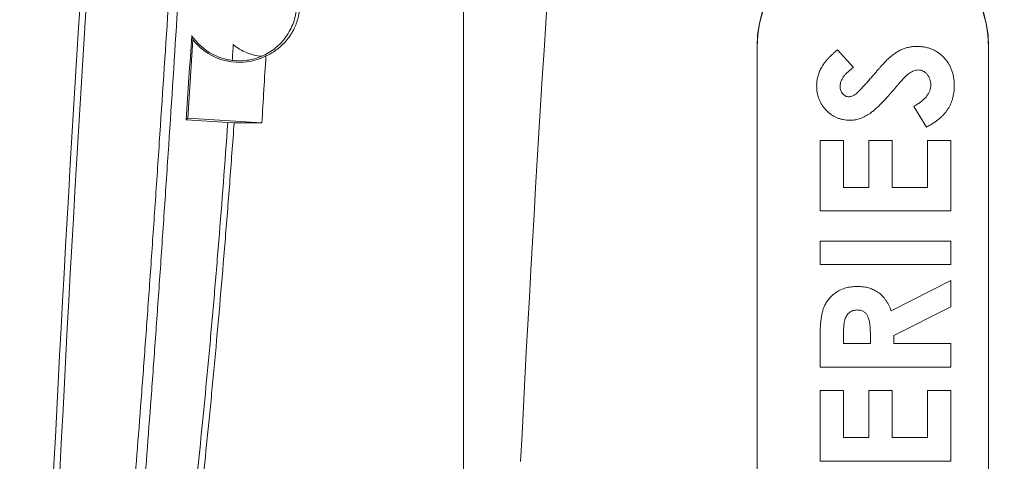
# Model space of a CAD drawing. Units: inches. Extents: x 0.2 to 15.6, y 0.7 to 10.9.
# Drawn here: x 2.5 to 2.8, y 8.2 to 8.4 of the extents above; entities that cross this region are included whole.
import ezdxf

# ---------------------------------------------------------------- set-up
doc = ezdxf.new("R2010")
doc.units = ezdxf.units.IN
doc.header["$MEASUREMENT"] = 0
doc.styles.add('SLDTEXTSTYLE0', font='TXT', dxfattribs={"width": 0.75})
doc.dimstyles.new('SLDDIMSTYLE0', dxfattribs={"dimtxt": 0.1377952756, "dimasz": 0.14, "dimexe": 0, "dimexo": 0.0625, "dimgap": 0.0344488189, "dimtad": 1, "dimtoh": 1, "dimlfac": 10, "dimrnd": 1e-09, "dimzin": 12, "dimdsep": 46, "dimtxsty": 'SLDTEXTSTYLE0', "dimblk1": 'CLOSED', "dimblk2": 'CLOSED', "dimsah": 1, "dimcen": 0.09, "dimadec": 0, "dimazin": 0, "dimtfac": 1, "dimtofl": 0, "dimtmove": 0, "dimatfit": 3, "dimldrblk": 'CLOSED', "dimfxl": 1, "dimtolj": 1, "dimtzin": 12, "dimarcsym": 0})
doc.dimstyles.new('SLDDIMSTYLE2', dxfattribs={"dimtxt": 0.1377952756, "dimasz": 0.14, "dimexe": 0, "dimexo": 0.0625, "dimgap": 0.0344488189, "dimtad": 1, "dimtoh": 1, "dimlfac": 10, "dimrnd": 1e-09, "dimzin": 12, "dimdsep": 46, "dimtxsty": 'SLDTEXTSTYLE0', "dimblk1": 'CLOSED', "dimblk2": 'CLOSED', "dimsah": 1, "dimcen": 0.09, "dimadec": 0, "dimazin": 0, "dimtfac": 1, "dimtofl": 0, "dimtmove": 0, "dimatfit": 3, "dimldrblk": 'CLOSED', "dimfxl": 1, "dimtolj": 1, "dimtzin": 12, "dimarcsym": 0})

# ---------------------------------------------------------------- blocks, each defined once
blk = doc.blocks.new('_CLOSED')
at = {"color": 0, "linetype": 'ByBlock', "lineweight": -2}
for p, q in [((-1, 0.166667), (0, 0)), ((-1, 0.166667), (-1, -0.166667)), ((0, 0), (-1, -0.166667)), ((0, 0), (-1, 0))]:
    blk.add_line(p, q, dxfattribs=at)
blk = doc.blocks.new('*D8')
at = {"color": 7, "linetype": 'Continuous', "lineweight": 0}
for p, q in [((4.3573614315, 8.7698117324), (0.7639471473, 8.7698117324)), ((0.803317226, 8.7698117324), (0.803317226, 6.6648117324)), ((4.3573614315, 6.6648117324), (0.7639471473, 6.6648117324))]:
    blk.add_line(p, q, dxfattribs=at)
at = {"color": 7, "linetype": 'Continuous', "lineweight": 0, "xscale": 0.14, "yscale": 0.14}
for p, rotation in [((0.803317226, 8.7698117324, 0.0003937008), 90), ((0.803317226, 6.6648117324, 0.0003937008), 270)]:
    blk.add_blockref('_CLOSED', p, dxfattribs=dict(at, rotation=rotation))
at = {"color": 7, "linetype": 'Continuous', "lineweight": 0, "char_height": 0.1377952756, "attachment_point": 1, "rotation": 90.00000000000041, "style": 'SLDTEXTSTYLE0'}
for s, insert in [('MAXIMUM TOP ', (0.1886778647, 7.1855450733)), ('DIMENSION', (0.4071838266, 7.3628832453)), ('"', (0.6256897884, 8.0527844397)), ('21.05', (0.6256897884, 7.5946608289))]:
    blk.add_mtext(s, dxfattribs=dict(at, insert=insert))
blk = doc.blocks.new('*D9')
at = {"color": 7, "linetype": 'Continuous', "lineweight": 0}
for p, q in [((2.6762919324, 7.7566802195), (2.6762919324, 10.2981820008)), ((6.1171619988, 7.7670377106), (6.1171619988, 10.2981820008)), ((2.6762919324, 10.2588119221), (6.1171619988, 10.2588119221))]:
    blk.add_line(p, q, dxfattribs=at)
at = {"color": 7, "linetype": 'Continuous', "lineweight": 0, "xscale": 0.14, "yscale": 0.14, "rotation": 180}
blk.add_blockref('_CLOSED', (2.6762919324, 10.2588119221, 0.0003937008), dxfattribs=at)
at = {"color": 7, "linetype": 'Continuous', "lineweight": 0, "xscale": 0.14, "yscale": 0.14}
blk.add_blockref('_CLOSED', (6.1171619988, 10.2588119221, 0.0003937008), dxfattribs=at)
at = {"color": 7, "linetype": 'Continuous', "lineweight": 0, "char_height": 0.1377952756, "attachment_point": 1, "style": 'SLDTEXTSTYLE0'}
for s, insert in [('MAXIMUM TOP', (3.7240080181, 10.8734512833)), ('DIMENSION', (3.8758802174, 10.6549453215)), ('"', (4.5657814119, 10.4364393596)), ('34.41', (4.1076578011, 10.4364393596))]:
    blk.add_mtext(s, dxfattribs=dict(at, insert=insert))
blk = doc.blocks.new('*D11')
at = {"color": 7, "linetype": 'Continuous', "lineweight": 0}
for p, q in [((1.7481991158, 8.5378324177), (1.7481991158, 8.7878324177)), ((3.1938563809, 8.5378324177), (1.708829037, 8.5378324177)), ((1.7481991158, 6.8967910472), (1.7481991158, 8.5378324177)), ((2.9911114315, 6.8967910472), (1.708829037, 6.8967910472)), ((1.7481991158, 6.8967910472), (1.7481991158, 6.6467910472))]:
    blk.add_line(p, q, dxfattribs=at)
at = {"color": 7, "linetype": 'Continuous', "lineweight": 0, "xscale": 0.14, "yscale": 0.14}
for p, rotation in [((1.7481991158, 8.5378324177, 0.9003937008), 270), ((1.7481991158, 6.8967910472, 0.9003937008), 90)]:
    blk.add_blockref('_CLOSED', p, dxfattribs=dict(at, rotation=rotation))
at = {"color": 7, "linetype": 'Continuous', "lineweight": 0, "char_height": 0.1377952756, "attachment_point": 1, "rotation": 90.00000000000001, "style": 'SLDTEXTSTYLE0'}
for s, insert in [('TOP OPENING', (1.3520657163, 7.2488801348)), ('"', (1.5705716782, 8.0527844397)), ('16.41', (1.5705716782, 7.5946608289))]:
    blk.add_mtext(s, dxfattribs=dict(at, insert=insert))

msp = doc.modelspace()

# ---------------------------------------------------------------- linework, layer by layer
at = {"color": 7, "linetype": 'Continuous', "lineweight": 15}
for p, q in [((2.5885541001, 8.3320676431), (2.5901601758, 8.3570160002)), ((2.7697315103, 8.3548117324), (2.7697315103, 7.0798117324)), ((2.7698013305, 8.3548117324), (2.7697315103, 8.3548117324)), ((2.7698013305, 8.3548117324), (2.7698013305, 7.0798117324)), ((2.8004544716, 8.348257913), (2.7953379519, 8.353850194)), ((2.8433675574, 8.3548117324), (2.8434373776, 8.3548117324)), ((2.8433675574, 7.0798117324), (2.8433675574, 8.3548117324)), ((2.8434373776, 7.0798117324), (2.8434373776, 8.3548117324)), ((2.8196852409, 8.3358547346), (2.8236332243, 8.3292775444)), ((2.5885541001, 8.3320676431), (2.5880303867, 8.3316072806)), ((2.601278978, 8.330753802), (2.5880303867, 8.3316072806)), ((2.6120887907, 8.3305525736), (2.5885541001, 8.3320676431)), ((2.6032789397, 8.3306249626), (2.601278978, 8.330753802)), ((2.789770711, 8.3250040401), (2.789770711, 8.3025681427)), ((2.7972493434, 8.3250040401), (2.789770711, 8.3250040401)), ((2.7972493434, 8.3100467752), (2.7972493434, 8.3250040401)), ((2.8052621639, 8.3250040401), (2.8052621639, 8.3100467752)), ((2.8127407964, 8.3250040401), (2.8052621639, 8.3250040401)), ((2.8127407964, 8.3100467752), (2.8127407964, 8.3250040401)), ((2.8239587451, 8.3250040401), (2.8239587451, 8.3100467752)), ((2.8314373776, 8.3250040401), (2.8239587451, 8.3250040401)), ((2.8314373776, 8.3025681427), (2.8314373776, 8.3250040401)), ((2.8052621639, 8.3100467752), (2.7972493434, 8.3100467752)), ((2.8239587451, 8.3100467752), (2.8127407964, 8.3100467752)), ((2.789770711, 8.3025681427), (2.8314373776, 8.3025681427)), ((2.789770711, 8.2929527581), (2.789770711, 8.2854741256)), ((2.8314373776, 8.2929527581), (2.789770711, 8.2929527581)), ((2.8314373776, 8.2854741256), (2.8314373776, 8.2929527581)), ((2.789770711, 8.2854741256), (2.8314373776, 8.2854741256)), ((2.8314373776, 8.2803993393), (2.8124236223, 8.2707839547)), ((2.8314373776, 8.272086038), (2.8314373776, 8.2803993393)), ((2.8132749845, 8.2629046812), (2.8314373776, 8.272086038)), ((2.7972493434, 8.260367288), (2.7972493434, 8.2629130278)), ((2.805796352, 8.2632802821), (2.805796352, 8.260367288)), ((2.8132749845, 8.260367288), (2.8132749845, 8.2629046812)), ((2.789770711, 8.2616025978), (2.789770711, 8.2528886555)), ((2.805796352, 8.260367288), (2.7972493434, 8.260367288)), ((2.8314373776, 8.260367288), (2.8132749845, 8.260367288)), ((2.8314373776, 8.2528886555), (2.8314373776, 8.260367288)), ((2.789770711, 8.2528886555), (2.8314373776, 8.2528886555)), ((2.789770711, 8.245410023), (2.789770711, 8.2229741256)), ((2.7972493434, 8.245410023), (2.789770711, 8.245410023)), ((2.7972493434, 8.2304527581), (2.7972493434, 8.245410023)), ((2.8127407964, 8.245410023), (2.8052621639, 8.245410023)), ((2.8052621639, 8.245410023), (2.8052621639, 8.2304527581)), ((2.8127407964, 8.2304527581), (2.8127407964, 8.245410023)), ((2.8314373776, 8.245410023), (2.8239587451, 8.245410023)), ((2.8239587451, 8.245410023), (2.8239587451, 8.2304527581)), ((2.8314373776, 8.2229741256), (2.8314373776, 8.245410023)), ((2.8052621639, 8.2304527581), (2.7972493434, 8.2304527581)), ((2.8239587451, 8.2304527581), (2.8127407964, 8.2304527581)), ((2.789770711, 8.2229741256), (2.8314373776, 8.2229741256))]:
    msp.add_line(p, q, dxfattribs=at)
for centre, radius, start, end in [((12.7217315103, 7.7173117324), 10.18831273545942, 174.7627657872, 177.8958987042), ((12.7217315103, 7.7173117324), 10.18631273545943, 174.7617346243, 177.8954853951), ((12.7217315103, 7.7173117324), 10.04, 175.5192434268, 177.1139745899), ((2.8065844439, 8.3548117324), 0.0368529336755792, 0, 180), ((2.8065844439, 8.3548117324), 0.0367831134158658, 0, 180), ((2.6049097692, 8.3685923551), 0.01875, 218.1269239042, 296.9169092031)]:
    msp.add_arc(centre, radius, start, end, dxfattribs=at)
msp.add_ellipse((2.5893381969, 8.3676858698), major_axis=(0.01512074863904944, 0.2348772569132382), ratio=0.004354337, start_param=4.558452607481621, end_param=4.673022923331433, dxfattribs=at)
for points, knots in [([(2.594920820370365, 8.601531073334407), (2.595339760359838, 8.600160071135639), (2.595631444435865, 8.597459494151105), (2.595890301652001, 8.591495202186392), (2.595946648406583, 8.589186074864493), (2.595986406536453, 8.585232124469494), (2.59599218962242, 8.58383230110153), (2.595988724444132, 8.58086586541208), (2.595979433578913, 8.579300845148387), (2.595896500313791, 8.571141264918683), (2.595714305067216, 8.563493674555227), (2.595282462234239, 8.550381270595548), (2.595111927863101, 8.545735214380034), (2.594816743691731, 8.538341943747403), (2.59471152192231, 8.535801085257303), (2.594490180735291, 8.530626582726727), (2.594373898575159, 8.527988476310336), (2.593765575912101, 8.514548045792258), (2.593193530740465, 8.503002367505134), (2.592382300974593, 8.48758316208274), (2.592215201695151, 8.484449570549998), (2.591871383599957, 8.478081385479033), (2.591694228486988, 8.474838922631664), (2.591151658604157, 8.465016335607922), (2.590776634981288, 8.458366814976378), (2.589615179011176, 8.438124209737687), (2.58879279671047, 8.42423952298159), (2.587709345743094, 8.406389441030624), (2.587489846625513, 8.40279451666848), (2.587045202437531, 8.395553851225321), (2.586821478641727, 8.39193128085283), (2.586147749358922, 8.381080965976444), (2.585694558256472, 8.373860071626321), (2.584323398151831, 8.352234493368366), (2.583394138785558, 8.337866582065065), (2.582210966346802, 8.319970309180567), (2.581973164881889, 8.316393455273579), (2.581500215750185, 8.309320974745495), (2.581264443143263, 8.305815857389348), (2.580559004230995, 8.295392398323925), (2.579623439584349, 8.281739115270423), (2.578695282378069, 8.268569128930297), (2.578000817567974, 8.2588752709152), (2.577769602933948, 8.255674638417863), (2.577307509766444, 8.24933568694535), (2.577076024173308, 8.24618925143405), (2.575928062460635, 8.230739750169334), (2.575039390920416, 8.21926877496525), (2.573737606758025, 8.203352176837173), (2.573308920884743, 8.19826301816371), (2.572460154732282, 8.188527065791142), (2.572038566531124, 8.183865811246203), (2.570808667456868, 8.170829180203286), (2.57002755378572, 8.163304046903583), (2.568902182946641, 8.153738828462686), (2.568534856903486, 8.150839303702043), (2.56799475264964, 8.14693696151268), (2.567816680579782, 8.145712198902908), (2.567467335927974, 8.143435032328796), (2.567295643081948, 8.142379521612202), (2.566451553530927, 8.137513030261582), (2.565821701315534, 8.1349245682988), (2.565235309526104, 8.13367136787501)], [0, 0, 0, 0, 0.0625000000000011, 0.0625000000000011, 0.0937500000000015, 0.0937500000000015, 0.1093750000000012, 0.1093750000000012, 0.1250000000000009, 0.1250000000000009, 0.1874999999999993, 0.1874999999999993, 0.2187499999999987, 0.2187499999999987, 0.2343749999999989, 0.2343749999999989, 0.2499999999999991, 0.2499999999999991, 0.3125000000000011, 0.3125000000000011, 0.3281250000000016, 0.3281250000000016, 0.343750000000002, 0.343750000000002, 0.3750000000000021, 0.3750000000000021, 0.437500000000002, 0.437500000000002, 0.4531250000000017, 0.4531250000000017, 0.4687500000000013, 0.4687500000000013, 0.5000000000000011, 0.5000000000000011, 0.5625000000000007, 0.5625000000000007, 0.5781250000000007, 0.5781250000000007, 0.5937500000000006, 0.5937500000000006, 0.6249999999999998, 0.656249999999999, 0.656249999999999, 0.6718749999999988, 0.6718749999999988, 0.6874999999999986, 0.6874999999999986, 0.7500000000000001, 0.7500000000000001, 0.7812500000000009, 0.7812500000000009, 0.8125000000000016, 0.8125000000000016, 0.8750000000000024, 0.8750000000000024, 0.9062500000000029, 0.9062500000000029, 0.9218750000000027, 0.9218750000000027, 0.9375000000000024, 0.9375000000000024, 1, 1, 1, 1]), ([(2.562239930424501, 8.13678402344423), (2.562826436678555, 8.13802179779585), (2.563456424943779, 8.140578590426928), (2.564300709013988, 8.145385514054306), (2.564472442013246, 8.146428104241853), (2.564821869505197, 8.148677391818733), (2.56499998490351, 8.149887162206076), (2.565540212945048, 8.153741657071993), (2.565907622562128, 8.156605595128642), (2.56703324700787, 8.166053263361237), (2.56781453367349, 8.173485733763858), (2.569044696846563, 8.186361365709985), (2.56946636999689, 8.190964941914507), (2.570315292140481, 8.200580113140154), (2.5707440545887, 8.20560604975201), (2.572046063875209, 8.221324624019108), (2.572934879638731, 8.232652514186954), (2.574083009683964, 8.24790868674888), (2.5743145239884, 8.251015661801471), (2.574776674610392, 8.257275080017914), (2.575007917861319, 8.26043553573963), (2.575702468124904, 8.270007650544727), (2.576630738218068, 8.283012083354581), (2.577566412741237, 8.296493413033186), (2.57827193248628, 8.306785466405833), (2.578507731773909, 8.310246374434564), (2.57898073365125, 8.317229606363249), (2.579218560680675, 8.32076129264288), (2.580401860044474, 8.338431487518076), (2.58133123600974, 8.352617883986204), (2.582702592172939, 8.37397024148938), (2.583155852206563, 8.381099903157166), (2.583829690544561, 8.391813124971177), (2.584053449153614, 8.395389883252513), (2.584498175734823, 8.402539154927508), (2.584717718091926, 8.406088725047255), (2.585801394984703, 8.423713712170205), (2.586623988834487, 8.437423644077853), (2.587785803589862, 8.457411938640574), (2.588160953781677, 8.463978001070757), (2.58870372381794, 8.47367742713847), (2.588880953503191, 8.476879367735712), (2.589224920581188, 8.483167980715711), (2.58939209575346, 8.48626244696459), (2.590203710987966, 8.501489271998643), (2.590776083861776, 8.512891351022656), (2.591384824230779, 8.526165089654025), (2.591501190324665, 8.52877050317328), (2.591722699686483, 8.533880929923589), (2.591828007583477, 8.536390390513903), (2.592123449656314, 8.543692451592703), (2.592294150857001, 8.548281266781398), (2.592726472841925, 8.56123230903535), (2.592908959693562, 8.568786055289545), (2.592992196475917, 8.576845713336578), (2.593001545140204, 8.578391577284657), (2.593005117930024, 8.58132177315242), (2.592999384453721, 8.58270449593756), (2.592959762412062, 8.586610143924332), (2.592903489427819, 8.588891062546356), (2.592644800279516, 8.59478247630604), (2.592353157970778, 8.597450031771741), (2.591934175919746, 8.598804152536301)], [0, 0, 0, 0, 0.0624999999999986, 0.0624999999999986, 0.0781249999999983, 0.0781249999999983, 0.093749999999998, 0.093749999999998, 0.1249999999999982, 0.1249999999999982, 0.1874999999999986, 0.1874999999999986, 0.2187499999999985, 0.2187499999999985, 0.2499999999999984, 0.2499999999999984, 0.3124999999999971, 0.3124999999999971, 0.3281249999999967, 0.3281249999999967, 0.3437499999999963, 0.3437499999999963, 0.3749999999999954, 0.4062499999999947, 0.4062499999999947, 0.4218749999999942, 0.4218749999999942, 0.4374999999999937, 0.4374999999999937, 0.499999999999993, 0.499999999999993, 0.5312499999999927, 0.5312499999999927, 0.5468749999999928, 0.5468749999999928, 0.5624999999999929, 0.5624999999999929, 0.6249999999999938, 0.6249999999999938, 0.6562499999999941, 0.6562499999999941, 0.6718749999999946, 0.6718749999999946, 0.687499999999995, 0.687499999999995, 0.7499999999999949, 0.7499999999999949, 0.7656249999999948, 0.7656249999999948, 0.7812499999999947, 0.7812499999999947, 0.8124999999999953, 0.8124999999999953, 0.8749999999999976, 0.8749999999999976, 0.8906249999999981, 0.8906249999999981, 0.9062499999999987, 0.9062499999999987, 0.9374999999999988, 0.9374999999999988, 1, 1, 1, 1]), ([(2.614167028072938, 8.384339391815264), (2.615608780143025, 8.38349212942246), (2.616953239699781, 8.382428455026904), (2.618687434738474, 8.380616435051012), (2.619222935222885, 8.379974287726858), (2.620207565624423, 8.37861249872683), (2.620658029065537, 8.377888700927063), (2.621837648542289, 8.375663767843896), (2.622414708031761, 8.374087049420432), (2.623126694168238, 8.370776127393825), (2.623249140023689, 8.36910775333403), (2.623087900588759, 8.366586108944265), (2.622974524820818, 8.365741459318379), (2.622637133654125, 8.364097862282591), (2.622413014671772, 8.36329218112531), (2.621854465381161, 8.361712881295603), (2.621517333306239, 8.360934249268979), (2.620740035018574, 8.359435236633518), (2.620303485549137, 8.35871990170977), (2.619337388471573, 8.357355509513091), (2.61880783987014, 8.356706453175034), (2.617653130163689, 8.355476407071718), (2.617030315091679, 8.354899346690964), (2.615726497629536, 8.353848034699881), (2.615041404102082, 8.353369240532906), (2.613604624795956, 8.352505588269478), (2.612846654281396, 8.352118326160634), (2.612071558077661, 8.351788095033013)], [0, 0, 0, 0, 0.1249999999999818, 0.1249999999999818, 0.187499999999978, 0.187499999999978, 0.2499999999999742, 0.2499999999999742, 0.3749999999999738, 0.3749999999999738, 0.4999999999999734, 0.4999999999999734, 0.5624999999999767, 0.5624999999999767, 0.62499999999998, 0.62499999999998, 0.6874999999999833, 0.6874999999999833, 0.7499999999999867, 0.7499999999999867, 0.81249999999999, 0.81249999999999, 0.8749999999999933, 0.8749999999999933, 0.9374999999999967, 0.9374999999999967, 1, 1, 1, 1]), ([(2.61547147325544, 8.38408470504371), (2.616244807328175, 8.383610256743243), (2.617019460354032, 8.383057150548314), (2.618566988925621, 8.38173176270529), (2.619340050762465, 8.380962780707142), (2.620489980970218, 8.379541350958004), (2.620871665698457, 8.379022279753464), (2.621628587451494, 8.377849796434727), (2.622004222460069, 8.377198369529216), (2.622556229139852, 8.376047664715921), (2.622738303989868, 8.375634767334756), (2.623096079013073, 8.374718761325559), (2.623271933299832, 8.37421758757625), (2.623526503344816, 8.373342620866667), (2.623609869047848, 8.373029812987307), (2.623770970315162, 8.372339912639358), (2.623848967164782, 8.37196374105479), (2.623957624373091, 8.371310576502784), (2.623992405917731, 8.371078001487222), (2.624057284835881, 8.370564779780999), (2.624087454118313, 8.370284955361681), (2.624137869559997, 8.36964521112263), (2.624159215194313, 8.369290161720816), (2.624170516541107, 8.368593212259945), (2.624170412709516, 8.36833382291295), (2.624154991332197, 8.367753484645302), (2.624138778968272, 8.36742970781781), (2.624089988481556, 8.366800860935133), (2.62405863581688, 8.366505717047234), (2.623994274770313, 8.365993666745428), (2.623960324973348, 8.365766382100695), (2.623859626099059, 8.365154229550733), (2.623792997976006, 8.364827638017696), (2.623593724122805, 8.363938648245187), (2.623465122071245, 8.36348731362038), (2.623212338007862, 8.36267761765441), (2.623087976920262, 8.362326571687948), (2.622841512051292, 8.361681740054774), (2.62271932889202, 8.361388880232445), (2.622356243657242, 8.360570719067919), (2.622118663124542, 8.36010411382924), (2.621648654391926, 8.35925500241747), (2.62141631790498, 8.358874268661133), (2.62072496891356, 8.357818084303716), (2.6202715353897, 8.357227071190284), (2.61937447280714, 8.356171459980404), (2.618930845980873, 8.355709071860305), (2.617613454265404, 8.354456614952186), (2.616752449904921, 8.353798087971942), (2.615056330006611, 8.352689710562808), (2.614221413459705, 8.35224313453192), (2.613397854404021, 8.351873655690813)], [0, 0, 0, 0, 0.1249999999999852, 0.1249999999999852, 0.2499999999999704, 0.2499999999999704, 0.3124999999999621, 0.3124999999999621, 0.3749999999999539, 0.3749999999999539, 0.4062499999999498, 0.4062499999999498, 0.4374999999999458, 0.4374999999999458, 0.4531249999999438, 0.4531249999999438, 0.4687499999999418, 0.4687499999999418, 0.476562499999941, 0.476562499999941, 0.4843749999999403, 0.4843749999999403, 0.4921874999999397, 0.4921874999999397, 0.4960937499999398, 0.4960937499999398, 0.4999999999999399, 0.4999999999999399, 0.50390624999994, 0.50390624999994, 0.5078124999999402, 0.5078124999999402, 0.5156249999999412, 0.5156249999999412, 0.5312499999999428, 0.5312499999999428, 0.5468749999999444, 0.5468749999999444, 0.5624999999999459, 0.5624999999999459, 0.5937499999999492, 0.5937499999999492, 0.6249999999999523, 0.6249999999999523, 0.6874999999999604, 0.6874999999999604, 0.7499999999999684, 0.7499999999999684, 0.8749999999999841, 0.8749999999999841, 1, 1, 1, 1]), ([(2.59016017575456, 8.357016000154909), (2.59011511993535, 8.357161356484841), (2.590070219766593, 8.357309128789316), (2.590025492674961, 8.357459587448686), (2.589937961864739, 8.357754034681424), (2.589851089627392, 8.35805870400843), (2.589765048769769, 8.35837627639799)], [0, 0, 0, 0, 0.0094836202257485, 0.0094836202257485, 0.0094836202257485, 0.0280430436218754, 0.0280430436218754, 0.0280430436218754, 0.0280430436218754]), ([(2.589765048769769, 8.35837627639799), (2.590499019193405, 8.357288546173901), (2.5913354493599, 8.35629883680896), (2.593205272424304, 8.354507520969676), (2.594252582922057, 8.353699331566517), (2.596465019825418, 8.352342725917373), (2.597633561858146, 8.35178652929897), (2.599481691672766, 8.351138721155616), (2.600113766406207, 8.35095472313598), (2.601379680052064, 8.350658510765532), (2.602017284161772, 8.35054484294289), (2.60265947415857, 8.350465147820877)], [0, 0, 0, 0, 0.2500000000000081, 0.2500000000000081, 0.5000000000000162, 0.5000000000000162, 0.7500000000000243, 0.7500000000000243, 0.8750000000000121, 0.8750000000000121, 1, 1, 1, 1]), ([(2.602998172293495, 8.355491934401723), (2.604287434698829, 8.35442218675965), (2.605704742801696, 8.353573736642202), (2.608020341304731, 8.35262819248891), (2.608818866242022, 8.35237192541983), (2.610427624026484, 8.35198737003447), (2.611243675128315, 8.351856579049793), (2.61207155807767, 8.351788095033017)], [0, 0, 0, 0, 0.4999999999999705, 0.4999999999999705, 0.7499999999999852, 0.7499999999999852, 1, 1, 1, 1]), ([(2.788702334883582, 8.342348457862576), (2.788720293598533, 8.34283938542553), (2.788756069268628, 8.343817365341263), (2.789035836935329, 8.345263329917556), (2.789475765028652, 8.346675715565862), (2.790006602665029, 8.347813753150346), (2.790520568477554, 8.348719479594987), (2.790994527204053, 8.349412993511349), (2.791535404916166, 8.350122805898582), (2.792158445939265, 8.350837929734084), (2.792843214224537, 8.351575724504691), (2.793605494218107, 8.352325290078221), (2.794437444089419, 8.35309461104165), (2.795032524111825, 8.35359392078382), (2.795337951870763, 8.353850193973686)], [0, 0, 0, 0, 0.1069124392295395, 0.2129809491230814, 0.3197833147075543, 0.4285651699266746, 0.4858668899482522, 0.5465700335169136, 0.6114441915910339, 0.6802289168416642, 0.7531533801178191, 0.8307493554873924, 0.9131312712478027, 1, 1, 1, 1]), ([(2.811088152191275, 8.350611679016422), (2.811486265627443, 8.350979495313341), (2.812251579462976, 8.351686567407354), (2.813437274959293, 8.352606074841184), (2.81459373425829, 8.353359530579965), (2.815739856730375, 8.353949214957028), (2.816902105150675, 8.354390473110891), (2.818105545157046, 8.354699611988352), (2.819359314095466, 8.354887571951215), (2.820213214447655, 8.354908157862864), (2.820645109990421, 8.354918570042063)], [0, 0, 0, 0, 0.1508241268706515, 0.2899369389220625, 0.4171138397390658, 0.5345332044407525, 0.6480223659059058, 0.7624195920040493, 0.8798338482954218, 1, 1, 1, 1]), ([(2.820645109990421, 8.354918570042063), (2.821065924529045, 8.354911111645922), (2.821891578316097, 8.354896477995105), (2.823099799683824, 8.354717243868542), (2.824256119831315, 8.354461666461917), (2.825347957007025, 8.35406649918521), (2.826393231004686, 8.353584870856475), (2.827375668623823, 8.352981083175193), (2.828305179010332, 8.352272006213195), (2.829165273723345, 8.351459337572777), (2.829945374637431, 8.350560270854677), (2.830641222998816, 8.349596519842912), (2.83121116988537, 8.348554969016929), (2.831699280760414, 8.347456362760955), (2.832046629501245, 8.346280643585677), (2.832319899619715, 8.34504923966481), (2.832479998033116, 8.343749351899055), (2.83249704477192, 8.342860821242553), (2.832505753687002, 8.342406884678814)], [0, 0, 0, 0, 0.0651980816572999, 0.1279210628153096, 0.1890388100160298, 0.2485330438361916, 0.3075939471262472, 0.3672319247745937, 0.4269447618385755, 0.4885961926899628, 0.5503682722494041, 0.6113045408286802, 0.672527268740735, 0.7341636018985299, 0.7973493040868554, 0.8622555294412018, 0.9296284813788364, 1, 1, 1, 1]), ([(2.612071558077667, 8.351788095033015), (2.611335558687288, 8.35147452117284), (2.610582320649415, 8.351210472002235), (2.609041376018559, 8.350781328969406), (2.608248628790616, 8.350615598800813), (2.605852480248362, 8.350279226713802), (2.604255669212692, 8.350267061646644), (2.602659474158569, 8.350465147820877)], [0, 0, 0, 0, 0.2499999999999987, 0.2499999999999987, 0.4999999999999973, 0.4999999999999973, 1, 1, 1, 1]), ([(2.806280459883583, 8.34524475861044), (2.806583708862246, 8.345595332557982), (2.807159212421572, 8.346260649076134), (2.807977390584459, 8.347206062630836), (2.808710181817334, 8.348042333334478), (2.809363073481645, 8.348761855640664), (2.809909178670508, 8.349386130570679), (2.810382094518052, 8.349887547888214), (2.810761133016342, 8.350287567208104), (2.810990334835461, 8.3505147313066), (2.811088152191275, 8.350611679016422)], [0, 0, 0, 0, 0.1929534274174901, 0.3661855177627268, 0.52045925454062, 0.655784953755696, 0.7706233634198202, 0.8656766797993573, 0.9426743118502348, 0.9999999999999999, 0.9999999999999999, 0.9999999999999999, 0.9999999999999999]), ([(2.80045447163572, 8.34825791299078), (2.800116562390573, 8.348018363652644), (2.799467823762545, 8.347558462329436), (2.798599147449345, 8.346813010254175), (2.797858101908051, 8.346070924277123), (2.797247782884646, 8.345325329423), (2.796771898521209, 8.344569617022772), (2.796434967134886, 8.343805098882738), (2.796220776655155, 8.343036109270116), (2.79619410478705, 8.342519466954995), (2.796180967362215, 8.342264990982233)], [0, 0, 0, 0, 0.1624203072014293, 0.3118243397330552, 0.4484327667925713, 0.5733811968860457, 0.689077146873538, 0.7975729005012482, 0.9002930430775716, 1, 1, 1, 1]), ([(2.821079137768199, 8.34743993756343), (2.820841378681251, 8.347426218036116), (2.820358393857824, 8.34739834812981), (2.819640273090139, 8.347193066988874), (2.818922478908968, 8.346872149951968), (2.818333724702018, 8.346492482466974), (2.817840776764192, 8.346106123260315), (2.817413659674888, 8.345736676715227), (2.816941770065622, 8.345286788553711), (2.816424514335058, 8.344757599493711), (2.815857338950106, 8.344156101503495), (2.815240299450823, 8.343481787898957), (2.814578831217219, 8.342726937075982), (2.814128245591655, 8.34219340702489), (2.813892639370762, 8.341914430084797)], [0, 0, 0, 0, 0.0763466063531817, 0.1550908218146656, 0.2383515612585678, 0.3284041399329929, 0.3793838595513734, 0.4396176441748303, 0.5098314158313171, 0.5888746449969512, 0.6774363544094572, 0.7755467196196767, 0.8826358717258658, 1, 1, 1, 1]), ([(2.825027121208369, 8.342682325383944), (2.825014006736719, 8.343006599323736), (2.824988562751706, 8.343635737994688), (2.824753544333471, 8.344533752939839), (2.824384548175806, 8.345357087043972), (2.823858041542233, 8.346068770962805), (2.823250372864084, 8.346671380033817), (2.822574313674512, 8.34711614011804), (2.821842833950869, 8.347395541402811), (2.821334700019113, 8.347425080892679), (2.821079137768199, 8.34743993756343)], [0, 0, 0, 0, 0.1419858925296694, 0.2754733105502165, 0.4043458426631281, 0.5354297108606234, 0.6614274010622737, 0.7778668404627768, 0.8882797492818512, 1, 1, 1, 1]), ([(2.800905192789566, 8.339585704123259), (2.80102582074989, 8.339681900421134), (2.801305094803916, 8.33990461105984), (2.801754087758241, 8.340316759476401), (2.802284787088317, 8.34085492694492), (2.802908219552966, 8.341505739430193), (2.803630304279296, 8.342266926607234), (2.804438979426354, 8.343150289495386), (2.805326379963934, 8.34416228229839), (2.805951992849698, 8.344872087751167), (2.806280459883583, 8.34524475861044)], [0, 0, 0, 0, 0.0592318726682029, 0.1371317658286108, 0.233825538143703, 0.3494270289670867, 0.4831897242347818, 0.6366906416701235, 0.8092508162338513, 1, 1, 1, 1]), ([(2.799269241934865, 8.33141429653779), (2.798912514447231, 8.331423334741867), (2.798209722977283, 8.331441140974775), (2.797176367762713, 8.331599969745293), (2.796179277532952, 8.331837358439495), (2.795222039452502, 8.332182067183204), (2.794306041432393, 8.332629630574889), (2.793426081304761, 8.333172530505388), (2.792591396621784, 8.333823478089666), (2.791793776919966, 8.33454772744927), (2.791072335979809, 8.335355312376507), (2.790435919917763, 8.336214711143006), (2.789895492305393, 8.33712215461989), (2.789461675106999, 8.338081139102039), (2.789117310043117, 8.339083831771), (2.788876068512506, 8.340132765827203), (2.788731832303678, 8.341225970712388), (2.788712289856263, 8.341969633922124), (2.788702334883583, 8.342348457862576)], [0, 0, 0, 0, 0.0631630060745703, 0.1244379068734162, 0.1848120242962722, 0.2445285952413035, 0.3042716069983245, 0.3651427050943856, 0.427354176127342, 0.4915473928134719, 0.5557746652625574, 0.618870317971569, 0.6807508902000586, 0.7425135571345904, 0.8050211450658319, 0.8682725636317155, 0.9328977071111011, 1, 1, 1, 1]), ([(2.796180967362215, 8.342264990982233), (2.796189044327679, 8.342027505933482), (2.796204638825919, 8.341568984699094), (2.796367447198916, 8.340918373341188), (2.796630536768773, 8.340333689122037), (2.796993953034497, 8.33983050645251), (2.797427977510199, 8.339425706938396), (2.79789001774976, 8.3391109511397), (2.798393793749489, 8.338928045930357), (2.798739292147438, 8.338904557287824), (2.798910334349395, 8.338892929016422)], [0, 0, 0, 0, 0.1480197144455059, 0.28578717918485, 0.4156045868432237, 0.5462560967244452, 0.6703696521636882, 0.7845558144356749, 0.8933423479912006, 1, 1, 1, 1]), ([(2.813892639370763, 8.341914430084797), (2.813443915888604, 8.341384083372706), (2.812582679707792, 8.340366187508128), (2.811310655937358, 8.33892777857484), (2.810121850894833, 8.337631618504464), (2.809001491464185, 8.336489010463959), (2.807970513795912, 8.33548504699741), (2.807019765270432, 8.334627623619195), (2.806142549824793, 8.333921335402744), (2.805096581772765, 8.333188213073939), (2.803833331194851, 8.332483203264518), (2.802314456944854, 8.331872730686236), (2.800794246265341, 8.331480389786607), (2.799772257381377, 8.331436097082484), (2.799269241934865, 8.33141429653779)], [0, 0, 0, 0, 0.1121301304792918, 0.2152116596697936, 0.3099177899915551, 0.3959786928916886, 0.4734709255671751, 0.542167158835566, 0.6025531527628342, 0.6551263653027994, 0.7482086943272301, 0.8352702645275796, 0.9189212302183355, 1, 1, 1, 1]), ([(2.819685240866489, 8.335854734571978), (2.820107360078329, 8.336097577555709), (2.820916598684193, 8.336563128310297), (2.822003913315521, 8.337352047586933), (2.822935018313739, 8.338160255110322), (2.823693456338275, 8.339006435914262), (2.824289368680388, 8.339880300756798), (2.824715248981659, 8.34078607060818), (2.824978868406376, 8.341724381844866), (2.825011062426943, 8.342363516832362), (2.825027121208369, 8.342682325383944)], [0, 0, 0, 0, 0.1604579205559296, 0.3076115473748581, 0.4421388877557783, 0.5662291941703266, 0.6812222080152136, 0.7895580052436332, 0.8950288924051296, 1, 1, 1, 1]), ([(2.832505753687002, 8.342406884678814), (2.832499436340717, 8.342050522527353), (2.832486924372069, 8.341344721093522), (2.832384629847783, 8.340304510241356), (2.832219896445441, 8.339299939745986), (2.831982530365941, 8.338332742279173), (2.831685874214237, 8.337395350767386), (2.831307164882024, 8.336496902717453), (2.830871801806699, 8.335630941374744), (2.830370430325957, 8.334799246812887), (2.829787796860967, 8.334007063669839), (2.82914670951835, 8.333232191319276), (2.828416110925615, 8.332500153898904), (2.827610185650247, 8.331794545932796), (2.826723990913605, 8.331124472793205), (2.825770974092216, 8.330467057158366), (2.824733132860425, 8.329851780872676), (2.824005091614001, 8.32947168760481), (2.82363322430666, 8.329277544401037)], [0, 0, 0, 0, 0.063559787135134, 0.1258848301089754, 0.1862645880651234, 0.2450086641484935, 0.3033973304198709, 0.3614666011310124, 0.4187328156821435, 0.4761879856353827, 0.5344626320540427, 0.5940063807069882, 0.6554236709540501, 0.7187349340205769, 0.7849465077289433, 0.8535031746922315, 0.9251726736244212, 1, 1, 1, 1]), ([(2.798910334349395, 8.338892929016422), (2.799083762772585, 8.33890028969642), (2.799433023515674, 8.338915113083027), (2.799944908631506, 8.33905828681946), (2.800445079977604, 8.339274090521606), (2.800749558076174, 8.33948029976954), (2.800905192789566, 8.339585704123259)], [0, 0, 0, 0, 0.2418813747501341, 0.4871154746783071, 0.737837839646422, 1, 1, 1, 1]), ([(2.576632439568002, 8.133671367875015), (2.577529741238701, 8.134795354663808), (2.578463145438862, 8.136991508227009), (2.580400567564999, 8.143435094927463), (2.581404573154152, 8.147682615584465), (2.582707980194724, 8.154324585765881), (2.582970258663066, 8.155715942666777), (2.583495194429743, 8.158607779741898), (2.583758287918226, 8.160110466235786), (2.584549554746634, 8.164786418161729), (2.585079708374812, 8.168127292047789), (2.586679186896121, 8.178812032425393), (2.587757407153102, 8.186813343660702), (2.589125310121851, 8.197952808223922), (2.589399791519901, 8.20023731994932), (2.589945769914599, 8.204877996294442), (2.590217910808798, 8.20723934136622), (2.591032011161912, 8.214444574103876), (2.591571653109163, 8.219409453879994), (2.593182888098843, 8.234781435473938), (2.59424684564162, 8.245662529307907), (2.595568311739777, 8.260082074828977), (2.595832569935876, 8.263011777864675), (2.596355558046153, 8.268900980319742), (2.596614820401497, 8.27186614832586), (2.597386162438789, 8.280822391130714), (2.597891812276934, 8.286874101067468), (2.599384444470426, 8.305268106556206), (2.600347340796895, 8.317847603984182), (2.601278978006282, 8.330753801975211)], [0, 0, 0, 0, 0.1250000000000002, 0.1250000000000002, 0.2500000000000005, 0.2500000000000005, 0.2812500000000014, 0.2812500000000014, 0.3125000000000024, 0.3125000000000024, 0.3750000000000043, 0.3750000000000043, 0.5000000000000079, 0.5000000000000079, 0.5312500000000085, 0.5312500000000085, 0.5625000000000091, 0.5625000000000091, 0.6250000000000088, 0.6250000000000088, 0.7500000000000073, 0.7500000000000073, 0.781250000000007, 0.781250000000007, 0.8125000000000068, 0.8125000000000068, 0.8750000000000046, 0.8750000000000046, 1, 1, 1, 1]), ([(2.603278939703364, 8.33062496256505), (2.602814748335046, 8.324198221582025), (2.602335578239793, 8.317756349381416), (2.601366735715668, 8.305110149728783), (2.600875800925604, 8.298886776230898), (2.599383068867199, 8.280509182155296), (2.598361548699438, 8.268645510595992), (2.597047394888219, 8.25430923502721), (2.596782685136614, 8.251466803812441), (2.596249331112092, 8.245832452915907), (2.595981130180121, 8.243045451670316), (2.595177819112059, 8.23483631915296), (2.594641722886381, 8.229541613818869), (2.593030395838754, 8.214179133684807), (2.591952166049265, 8.204629497007161), (2.590594386664644, 8.19356985204868), (2.590322328125553, 8.191402073086591), (2.589777066659972, 8.187156285814424), (2.589503643511943, 8.185076900790321), (2.588689093963606, 8.179031657095418), (2.588151181923821, 8.175238524217392), (2.586551105095129, 8.16455253545681), (2.585502470238491, 8.15834845934615), (2.584210791522241, 8.15175636355712), (2.583953421962949, 8.15049646522592), (2.583440569414773, 8.148095571624886), (2.583184594934475, 8.146952619467738), (2.582425054141701, 8.143728899115336), (2.581928770904911, 8.141846932368367), (2.580468977086486, 8.136988377575548), (2.579534248426497, 8.134793646850992), (2.578638220011951, 8.13367136787501)], [0, 0, 0, 0, 0.0624999999999992, 0.0624999999999992, 0.1249999999999983, 0.1249999999999983, 0.2499999999999959, 0.2499999999999959, 0.2812499999999961, 0.2812499999999961, 0.3124999999999963, 0.3124999999999963, 0.3749999999999969, 0.3749999999999969, 0.4999999999999989, 0.4999999999999989, 0.5312499999999998, 0.5312499999999998, 0.5625000000000007, 0.5625000000000007, 0.6250000000000011, 0.6250000000000011, 0.7499999999999999, 0.7499999999999999, 0.7812499999999999, 0.7812499999999999, 0.8124999999999998, 0.8124999999999998, 0.8749999999999998, 0.8749999999999998, 1, 1, 1, 1]), ([(2.603278939703365, 8.33062496256505), (2.603444878021187, 8.330623925989102), (2.603611158137963, 8.330622867297157), (2.603777779451407, 8.330621786527491), (2.603942383071737, 8.330620718845356), (2.604107319679239, 8.330619629616933), (2.604272588692649, 8.330618518879161)], [0.0050433329355045, 0.0050433329355045, 0.0050433329355045, 0.0050433329355045, 0.0067291224194195, 0.0067291224194195, 0.0067291224194195, 0.0083944979109764, 0.0083944979109764, 0.0083944979109764, 0.0083944979109764]), ([(2.789770710951959, 8.261602597819842), (2.789772725246431, 8.262178591017802), (2.789776599302098, 8.263286388186195), (2.789839034990246, 8.264883702929737), (2.789924024846199, 8.266351297552616), (2.790060100188051, 8.267689902781783), (2.790220523206406, 8.268902769995663), (2.790429637114193, 8.269986012073044), (2.790663558670342, 8.270943040792927), (2.790956217218943, 8.271780759572716), (2.79128580863205, 8.272537009055773), (2.791665632468941, 8.273241131986104), (2.792087497232201, 8.273913918921787), (2.792578714901413, 8.274533688406843), (2.793095456356678, 8.275136674756675), (2.793672571266219, 8.275693193484159), (2.794300034720064, 8.276212806329342), (2.794977721361642, 8.276686132715193), (2.795691308721215, 8.277121399316309), (2.796443377779601, 8.277495816016934), (2.797227811028318, 8.277815044158803), (2.798040741311668, 8.278083275226336), (2.798890277376719, 8.278283269025769), (2.799766731323166, 8.278420213494961), (2.800674733827655, 8.278520972490087), (2.801291629461065, 8.278526739393484), (2.801606314584438, 8.278529681153174)], [0, 0, 0, 0, 0.072870428537973, 0.1401503605938806, 0.2022258217973696, 0.2588290730711681, 0.3103544435813252, 0.3569548518326075, 0.3983626062157835, 0.4348772311241197, 0.4690824761777946, 0.5026274568467877, 0.5360243516777391, 0.5693989769608645, 0.6025799734187122, 0.6364356560173692, 0.6706897721961853, 0.7055552171289219, 0.740932249175046, 0.7763530376164326, 0.8117178081701297, 0.8480077674568978, 0.884551226177173, 0.9219940673160651, 0.9602083314890953, 1, 1, 1, 1]), ([(2.801606314584438, 8.278529681153175), (2.80193476272282, 8.27852198762171), (2.802578789659606, 8.278506902008727), (2.803524937025756, 8.278426316371382), (2.80443233941973, 8.278276498196512), (2.805295173661846, 8.27805697141975), (2.806122276685883, 8.277794210765336), (2.806900739529363, 8.277453910387846), (2.80764433310992, 8.277066936478787), (2.80834080368821, 8.27660785991008), (2.809005118640548, 8.276103728511591), (2.809613150289937, 8.27551823964366), (2.810193721802611, 8.274884475763537), (2.810727062675128, 8.274183151031009), (2.81120985277096, 8.27341636514571), (2.811661702325634, 8.272598536746262), (2.812074585728794, 8.271718363456579), (2.812305525873558, 8.271100111572622), (2.812423622276746, 8.270783954657448)], [0, 0, 0, 0, 0.0687380184564915, 0.1347827260809445, 0.1985266785573252, 0.2609380074868572, 0.320957372216492, 0.3798968614630064, 0.4384931817472103, 0.4961418687721735, 0.554250265128834, 0.6127307822953207, 0.6724926430821828, 0.7339737958451302, 0.7967992111156308, 0.8619422157468355, 0.9294010672380226, 1, 1, 1, 1]), ([(2.801506154328027, 8.271051048674542), (2.801285208144012, 8.271042980703315), (2.800853900307339, 8.271027231260838), (2.800231218163662, 8.270856944962402), (2.799650724590446, 8.270599983984976), (2.799120298304867, 8.27023628019473), (2.798656684769519, 8.26978226452398), (2.79824712787756, 8.269261096361513), (2.797926884702997, 8.268659208270728), (2.797702002525423, 8.268107383617341), (2.797575769718919, 8.267600588217368), (2.797480979131369, 8.267144784708037), (2.797410542730811, 8.266617425237408), (2.797353525678166, 8.26601583753365), (2.797302630484265, 8.265345335457223), (2.797270243098327, 8.264599350187213), (2.797255977800927, 8.263781139052963), (2.797251618561803, 8.263210730081711), (2.797249343430591, 8.262913027841208)], [0, 0, 0, 0, 0.0637587996562807, 0.1244632038846633, 0.1853380665861386, 0.2467214646471553, 0.3093271144598203, 0.3724273524709426, 0.4376175325912854, 0.505912802618462, 0.5441704524285373, 0.5885197212336871, 0.640530853172997, 0.6979455345620791, 0.7633093372022968, 0.835004896680451, 0.9138873783445011, 1, 1, 1, 1]), ([(2.805796351977599, 8.263280282114712), (2.805792340914944, 8.263636419860653), (2.805784660591827, 8.264318347119662), (2.805749036069655, 8.265299048083264), (2.805663198574586, 8.266189758442943), (2.805554746107618, 8.26699430320957), (2.805429522072486, 8.26771673077931), (2.805250068427259, 8.268350597353104), (2.805057779303648, 8.268905669847388), (2.804818813803167, 8.269375370632321), (2.804547058199654, 8.269776672190423), (2.804238337078593, 8.270123170400684), (2.803881031691181, 8.270409774102363), (2.803484852056533, 8.27064566356764), (2.803046294063321, 8.270829159925425), (2.802570172084601, 8.2709630982091), (2.802051062478593, 8.271037949903006), (2.801692806166873, 8.271046561845354), (2.801506154328027, 8.271051048674542)], [0, 0, 0, 0, 0.1055399964402595, 0.2020864154635868, 0.2906848989424239, 0.3705526096211895, 0.4426702615663745, 0.5076749275738685, 0.5655732034810476, 0.6164546657486177, 0.6633313570051007, 0.708862024496615, 0.7534118003496272, 0.7985150107871032, 0.8450643214401182, 0.8938731190084023, 0.9447078060036489, 1, 1, 1, 1])]:
    msp.add_open_spline(points, degree=3, knots=knots, dxfattribs=at)
for points in [[(2.602659474158563, 8.350465147820834), (2.602773311733179, 8.352141367780915), (2.602886208798128, 8.353816962026277), (2.602998172293495, 8.355491934401725)], [(2.613397854404021, 8.351873655690813), (2.612953104852112, 8.34476716912359), (2.612516750208823, 8.337660141760058), (2.612088790651656, 8.330552573588783)], [(2.604272588692649, 8.330618518879161), (2.606800821779425, 8.330601527164111), (2.609406904197245, 8.33057950131426), (2.612088790651656, 8.330552573588783)]]:
    msp.add_open_spline(points, degree=3, dxfattribs=at)

# ---------------------------------------------------------------- dimensions: what is measured, and where the dimension line sits
at = {"color": 7, "linetype": 'Continuous', "lineweight": 0}
dim = msp.add_linear_dim(base=(6.1171619988, 10.2588119221), p1=(2.6762919324, 7.7173101407), p2=(6.1171619988, 7.7276676319), text='MAXIMUM TOP\\PDIMENSION\\P<>"', dimstyle='SLDDIMSTYLE0', dxfattribs=at)
dim.commit()
dim.dimension.update_dxf_attribs({"geometry": '*D9', "text_midpoint": (4.3650884361, 10.2588119221), "dimtype": 160})
for base, p1, p2, text, dimstyle, picture, middle in [((1.7481991158, 8.5378324177), (3.0304815103, 6.8967910472), (3.2332264596, 8.5378324177), 'TOP OPENING\\P<>"', 'SLDDIMSTYLE2', '*D11', (1.7481991158, 7.8520914639)), ((0.803317226, 6.6648117324), (4.3967315103, 8.7698117324), (4.3967315103, 6.6648117324), 'MAXIMUM TOP \\PDIMENSION\\P<>"', 'SLDDIMSTYLE0', '*D8', (0.803317226, 7.8520914639))]:
    dim = msp.add_linear_dim(base=base, p1=p1, p2=p2, angle=90, text=text, dimstyle=dimstyle, dxfattribs=at)
    dim.commit()
    dim.dimension.update_dxf_attribs({"geometry": picture, "text_midpoint": middle, "dimtype": 160})

doc.saveas('drawing.dxf')
